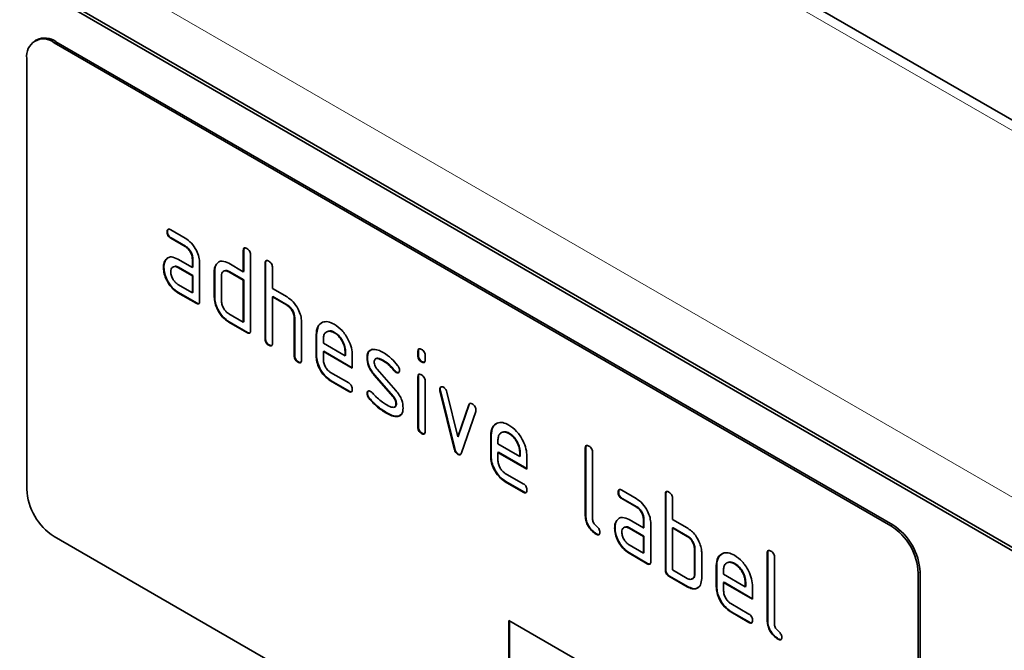
# Model space of a CAD drawing. Units: millimetres. Extents: x 30 to 832, y 10 to 584.
# Drawn here: x 70 to 101, y 147 to 167 of the extents above; entities that cross this region are included whole.
import ezdxf

# ---------------------------------------------------------------- set-up
doc = ezdxf.new("R2010")
doc.units = ezdxf.units.MM
doc.header["$LTSCALE"] = 2

msp = doc.modelspace()

# ---------------------------------------------------------------- linework, layer by layer
at = {"color": 8, "linetype": 'Continuous', "lineweight": 18}
for p, q in [((130.473, 146.145), (59.338, 187.211)), ((120.602, 140.447), (49.467, 181.512)), ((71.26, 165.926), (71.204, 165.894)), ((97.225, 150.872), (97.282, 150.905)), ((98.13, 149.435), (98.074, 149.402))]:
    msp.add_line(p, q, dxfattribs=at)
at = {"color": 7, "linetype": 'Continuous', "lineweight": 35}
for p, q in [((130.953, 146.193), (59.818, 187.258)), ((48.491, 180.41), (120.051, 139.099)), ((48.788, 180.336), (119.923, 139.271)), ((70.66, 165.986), (70.604, 165.953)), ((97.225, 150.872), (71.204, 165.894)), ((97.282, 150.905), (71.26, 165.926)), ((70.355, 165.404), (70.355, 152.012)), ((74.729, 160.021), (74.715, 160.013)), ((74.828, 160.078), (75.278, 159.818)), ((74.842, 159.825), (74.828, 159.817)), ((75.278, 159.557), (74.828, 159.817)), ((75.292, 159.565), (74.842, 159.825)), ((75.292, 159.565), (75.278, 159.557)), ((77.101, 159.435), (77.087, 159.427)), ((77.087, 158.774), (77.087, 159.427)), ((77.101, 158.782), (77.101, 159.435)), ((77.313, 159.297), (77.313, 156.945)), ((74.677, 159.138), (74.662, 159.13)), ((74.677, 159.138), (74.725, 159.185)), ((75.053, 159.164), (75.503, 158.905)), ((75.067, 158.911), (75.053, 158.903)), ((75.517, 158.651), (75.067, 158.911)), ((75.517, 159.174), (75.503, 159.166)), ((75.503, 158.905), (75.503, 159.166)), ((75.517, 158.913), (75.503, 158.905)), ((75.517, 158.913), (75.517, 159.174)), ((75.729, 159.035), (75.729, 157.859)), ((76.256, 159.01), (76.242, 159.002)), ((76.256, 159.01), (76.305, 159.057)), ((76.634, 159.035), (77.087, 158.774)), ((77.78, 159.044), (77.766, 159.035)), ((77.766, 156.684), (77.766, 159.035)), ((77.78, 156.692), (77.78, 159.044)), ((74.617, 158.91), (74.603, 158.902)), ((75.503, 158.643), (75.053, 158.903)), ((75.517, 158.651), (75.503, 158.643)), ((75.503, 158.121), (75.503, 158.643)), ((75.517, 158.129), (75.517, 158.651)), ((76.196, 158.782), (76.182, 158.774)), ((76.182, 157.99), (76.182, 158.774)), ((76.196, 157.998), (76.196, 158.782)), ((76.408, 158.643), (76.408, 157.859)), ((76.648, 158.782), (76.634, 158.774)), ((77.087, 158.513), (76.634, 158.774)), ((77.101, 158.521), (76.648, 158.782)), ((77.101, 158.782), (77.087, 158.774)), ((77.992, 158.905), (77.992, 158.252)), ((75.053, 158.38), (75.503, 158.121)), ((77.101, 158.521), (77.087, 158.513)), ((77.087, 157.206), (77.087, 158.513)), ((77.101, 157.214), (77.101, 158.521)), ((75.067, 158.127), (75.053, 158.119)), ((75.616, 157.794), (75.053, 158.119)), ((75.63, 157.802), (75.067, 158.127)), ((75.517, 158.129), (75.503, 158.121)), ((76.196, 157.998), (76.182, 157.99)), ((77.992, 158.252), (78.445, 157.99)), ((78.006, 157.998), (77.992, 157.99)), ((78.459, 157.737), (78.006, 157.998)), ((75.63, 157.802), (75.616, 157.794)), ((77.992, 157.99), (77.992, 156.553)), ((78.445, 157.729), (77.992, 157.99)), ((78.459, 157.737), (78.445, 157.729)), ((76.634, 157.468), (77.087, 157.206)), ((76.648, 157.214), (76.634, 157.206)), ((77.2, 156.88), (76.634, 157.206)), ((77.214, 156.888), (76.648, 157.214)), ((77.101, 157.214), (77.087, 157.206)), ((78.685, 157.345), (78.671, 157.337)), ((78.671, 156.161), (78.671, 157.337)), ((78.685, 156.169), (78.685, 157.345)), ((78.897, 157.216), (78.897, 156.031)), ((77.214, 156.888), (77.2, 156.88)), ((79.364, 156.823), (79.35, 156.815)), ((79.35, 156.161), (79.35, 156.815)), ((79.364, 156.823), (79.416, 157.071)), ((79.364, 156.17), (79.364, 156.823)), ((79.927, 156.886), (79.913, 156.878)), ((77.78, 156.692), (77.766, 156.684)), ((77.893, 156.496), (77.879, 156.488)), ((79.576, 156.683), (79.576, 156.553)), ((79.576, 156.553), (80.251, 156.163)), ((78.685, 156.169), (78.671, 156.161)), ((79.364, 156.17), (79.35, 156.161)), ((79.59, 156.3), (79.576, 156.292)), ((79.576, 156.292), (79.576, 156.031)), ((80.476, 155.772), (79.576, 156.292)), ((80.476, 155.789), (79.59, 156.3)), ((80.265, 156.302), (80.251, 156.294)), ((80.251, 156.163), (80.251, 156.294)), ((80.265, 156.172), (80.251, 156.163)), ((80.265, 156.172), (80.265, 156.302)), ((80.476, 156.164), (80.476, 155.772)), ((82.532, 156.301), (82.517, 156.293)), ((82.517, 156.163), (82.517, 156.293)), ((82.532, 156.172), (82.517, 156.163)), ((82.532, 156.172), (82.532, 156.301)), ((82.744, 156.162), (82.744, 156.033)), ((78.798, 155.973), (78.784, 155.965)), ((80.947, 156.106), (80.933, 156.098)), ((81.451, 156.01), (81.437, 156.001)), ((82.645, 155.976), (82.631, 155.968)), ((79.801, 155.639), (80.363, 155.315)), ((81.173, 155.561), (81.159, 155.553)), ((81.737, 154.896), (81.159, 155.553)), ((81.751, 154.904), (81.173, 155.561)), ((81.249, 155.741), (81.833, 155.077)), ((81.794, 155.699), (81.78, 155.691)), ((81.847, 155.653), (81.833, 155.645)), ((79.815, 155.386), (79.801, 155.378)), ((80.363, 155.054), (79.801, 155.378)), ((80.377, 155.062), (79.815, 155.386)), ((82.532, 155.507), (82.517, 155.499)), ((82.517, 153.94), (82.517, 155.499)), ((82.532, 153.948), (82.532, 155.507)), ((82.744, 155.368), (82.744, 153.809)), ((80.377, 155.062), (80.363, 155.054)), ((80.947, 154.994), (80.933, 154.986)), ((83.209, 155.127), (83.195, 155.119)), ((83.216, 155.08), (83.202, 155.072)), ((83.645, 153.266), (83.202, 155.072)), ((83.659, 153.274), (83.216, 155.08)), ((83.415, 155.032), (83.757, 153.641)), ((81.009, 154.842), (80.995, 154.833)), ((81.751, 154.904), (81.737, 154.896)), ((81.847, 154.671), (81.833, 154.663)), ((83.757, 153.641), (84.098, 154.637)), ((83.772, 153.649), (84.112, 154.645)), ((84.112, 154.645), (84.098, 154.637)), ((81.553, 154.383), (81.539, 154.375)), ((82, 154.331), (81.909, 154.278)), ((84.313, 154.43), (83.87, 153.138)), ((81.909, 154.278), (81.895, 154.27)), ((82.532, 153.948), (82.517, 153.94)), ((82.645, 153.753), (82.631, 153.745)), ((85.358, 153.751), (85.344, 153.743)), ((83.772, 153.649), (83.757, 153.641)), ((84.794, 153.688), (84.78, 153.68)), ((84.78, 153.026), (84.78, 153.68)), ((84.794, 153.035), (84.794, 153.688)), ((85.006, 153.548), (85.006, 153.418)), ((85.006, 153.418), (85.682, 153.028)), ((83.659, 153.274), (83.645, 153.266)), ((83.772, 153.102), (83.757, 153.094)), ((85.021, 153.165), (85.006, 153.157)), ((85.006, 153.157), (85.006, 152.896)), ((85.907, 152.637), (85.006, 153.157)), ((85.907, 152.654), (85.021, 153.165)), ((85.696, 153.167), (85.682, 153.159)), ((85.682, 153.028), (85.682, 153.159)), ((85.696, 153.037), (85.696, 153.167)), ((87.736, 153.296), (87.722, 153.288)), ((87.722, 151.198), (87.722, 153.288)), ((87.736, 151.206), (87.736, 153.296)), ((87.948, 153.157), (87.948, 151.067)), ((84.794, 153.035), (84.78, 153.026)), ((85.696, 153.037), (85.682, 153.028)), ((85.907, 153.029), (85.907, 152.637)), ((85.232, 152.504), (85.794, 152.18)), ((85.246, 152.251), (85.232, 152.243)), ((85.794, 151.919), (85.232, 152.243)), ((85.808, 151.927), (85.246, 152.251)), ((85.808, 151.927), (85.794, 151.919)), ((88.758, 151.922), (88.744, 151.914)), ((88.857, 151.98), (89.307, 151.72)), ((88.871, 151.726), (88.857, 151.718)), ((89.307, 151.458), (88.857, 151.718)), ((89.321, 151.467), (88.871, 151.726)), ((90.225, 151.859), (90.211, 151.851)), ((90.211, 149.499), (90.211, 151.851)), ((90.225, 149.508), (90.225, 151.859)), ((90.437, 151.72), (90.437, 151.067)), ((89.321, 151.467), (89.307, 151.458)), ((87.736, 151.206), (87.722, 151.198)), ((88.706, 151.04), (88.691, 151.031)), ((88.706, 151.04), (88.754, 151.086)), ((89.082, 151.066), (89.532, 150.806)), ((89.546, 151.075), (89.532, 151.067)), ((89.532, 150.806), (89.532, 151.067)), ((89.546, 150.814), (89.546, 151.075)), ((90.437, 151.067), (90.89, 150.806)), ((88.646, 150.811), (88.632, 150.803)), ((89.096, 150.812), (89.082, 150.804)), ((89.532, 150.545), (89.082, 150.804)), ((89.546, 150.553), (89.096, 150.812)), ((89.546, 150.814), (89.532, 150.806)), ((89.758, 150.936), (89.758, 149.761)), ((90.451, 150.814), (90.437, 150.806)), ((90.437, 150.806), (90.437, 149.499)), ((90.89, 150.545), (90.437, 150.806)), ((90.904, 150.553), (90.451, 150.814)), ((97.225, 135.521), (71.204, 150.543)), ((88.075, 150.618), (88.061, 150.61)), ((89.546, 150.553), (89.532, 150.545)), ((89.532, 150.022), (89.532, 150.545)), ((89.546, 150.03), (89.546, 150.553)), ((90.904, 150.553), (90.89, 150.545)), ((89.082, 150.282), (89.532, 150.022)), ((91.13, 150.161), (91.116, 150.153)), ((91.116, 149.369), (91.116, 150.153)), ((91.13, 149.377), (91.13, 150.161)), ((89.096, 150.029), (89.082, 150.02)), ((89.645, 149.695), (89.082, 150.02)), ((89.659, 149.703), (89.096, 150.029)), ((89.546, 150.03), (89.532, 150.022)), ((91.342, 150.022), (91.342, 149.238)), ((93.393, 150.03), (93.379, 150.022)), ((93.379, 147.932), (93.379, 150.022)), ((93.393, 147.94), (93.393, 150.03)), ((93.605, 149.892), (93.605, 147.801)), ((89.659, 149.703), (89.645, 149.695)), ((90.225, 149.508), (90.211, 149.499)), ((90.437, 149.499), (90.89, 149.238)), ((91.809, 149.638), (91.795, 149.63)), ((91.795, 148.977), (91.795, 149.63)), ((91.809, 148.985), (91.809, 149.638)), ((92.021, 149.499), (92.021, 149.369)), ((92.372, 149.702), (92.358, 149.694)), ((98.13, 149.435), (98.13, 136.044)), ((90.338, 149.312), (90.324, 149.303)), ((90.89, 148.977), (90.324, 149.303)), ((90.904, 148.985), (90.338, 149.312)), ((91.13, 149.377), (91.116, 149.369)), ((92.021, 149.369), (92.696, 148.979)), ((92.035, 149.116), (92.021, 149.108)), ((92.921, 148.604), (92.035, 149.116)), ((92.71, 149.117), (92.696, 149.109)), ((92.71, 148.987), (92.71, 149.117)), ((98.074, 149.402), (98.074, 136.011)), ((90.904, 148.985), (90.89, 148.977)), ((91.809, 148.985), (91.795, 148.977)), ((92.021, 149.108), (92.021, 148.846)), ((92.921, 148.588), (92.021, 149.108)), ((92.696, 148.979), (92.696, 149.109)), ((92.71, 148.987), (92.696, 148.979)), ((92.921, 148.98), (92.921, 148.588)), ((92.246, 148.455), (92.808, 148.13)), ((92.26, 148.202), (92.246, 148.194)), ((92.823, 147.877), (92.26, 148.202)), ((85.346, 147.931), (97.225, 141.073)), ((85.346, 147.931), (85.346, 144.012)), ((85.36, 147.923), (85.36, 144.02)), ((92.808, 147.869), (92.246, 148.194)), ((93.393, 147.94), (93.379, 147.932)), ((92.823, 147.877), (92.808, 147.869)), ((93.732, 147.353), (93.718, 147.344))]:
    msp.add_line(p, q, dxfattribs=at)
for centre, radius, start, end in [((70.873, 165.488), 0.524, 50.7975, 189.2139), ((70.909, 165.436), 0.604, 54.3843, 114.3057), ((72.197, 152.096), 1.844, 182.6054, 237.3943), ((96.232, 149.318), 1.844, 2.6056, 57.3942), ((96.288, 149.351), 1.844, 2.6056, 57.3942)]:
    msp.add_arc(centre, radius, start, end, dxfattribs=at)
for points, knots in [([(74.715, 160.013), (74.716, 160.032), (74.718, 160.07), (74.746, 160.103), (74.787, 160.099), (74.814, 160.085), (74.828, 160.078)], [0, 0, 0, 0, 0.280689, 0.558901, 0.779076, 1, 1, 1, 1]), ([(74.828, 159.817), (74.81, 159.828), (74.776, 159.85), (74.734, 159.907), (74.717, 159.965), (74.716, 159.997), (74.715, 160.013)], [0, 0, 0, 0, 0.280756, 0.559084, 0.779324, 1, 1, 1, 1]), ([(74.729, 160.021), (74.73, 160.041), (74.73, 160.077), (74.751, 160.093), (74.759, 160.1)], [0, 0, 0, 0, 0.561018, 1, 1, 1, 1]), ([(74.842, 159.825), (74.825, 159.836), (74.79, 159.858), (74.749, 159.915), (74.731, 159.973), (74.73, 160.005), (74.729, 160.021)], [0, 0, 0, 0, 0.280756, 0.559084, 0.779324, 1, 1, 1, 1]), ([(75.278, 159.818), (75.344, 159.771), (75.478, 159.676), (75.626, 159.449), (75.716, 159.225), (75.725, 159.098), (75.729, 159.035)], [0, 0, 0, 0, 0.279577, 0.559296, 0.779521, 1, 1, 1, 1]), ([(75.503, 159.166), (75.499, 159.207), (75.492, 159.288), (75.431, 159.409), (75.357, 159.505), (75.304, 159.54), (75.278, 159.557)], [0, 0, 0, 0, 0.279636, 0.559223, 0.779546, 1, 1, 1, 1]), ([(75.517, 159.174), (75.514, 159.215), (75.506, 159.296), (75.445, 159.417), (75.371, 159.513), (75.318, 159.548), (75.292, 159.565)], [0, 0, 0, 0, 0.279636, 0.559223, 0.779546, 1, 1, 1, 1]), ([(74.662, 159.13), (74.687, 159.159), (74.736, 159.216), (74.868, 159.249), (74.983, 159.196), (75.053, 159.164)], [0, 0, 0, 0, 0.28075, 0.56107, 1, 1, 1, 1]), ([(77.087, 159.427), (77.088, 159.447), (77.09, 159.485), (77.118, 159.517), (77.16, 159.514), (77.187, 159.5), (77.2, 159.493)], [0, 0, 0, 0, 0.280748, 0.559018, 0.779249, 1, 1, 1, 1]), ([(77.101, 159.435), (77.101, 159.456), (77.102, 159.492), (77.123, 159.508), (77.132, 159.515)], [0, 0, 0, 0, 0.5581334, 1, 1, 1, 1]), ([(77.2, 159.493), (77.217, 159.482), (77.251, 159.46), (77.294, 159.403), (77.311, 159.344), (77.313, 159.313), (77.313, 159.297)], [0, 0, 0, 0, 0.280675, 0.558915, 0.779153, 1, 1, 1, 1]), ([(74.603, 158.902), (74.606, 158.951), (74.612, 159.04), (74.647, 159.103), (74.662, 159.13)], [0, 0, 0, 0, 0.559808, 1, 1, 1, 1]), ([(74.617, 158.91), (74.62, 158.96), (74.626, 159.049), (74.661, 159.111), (74.677, 159.138)], [0, 0, 0, 0, 0.559808, 1, 1, 1, 1]), ([(75.053, 158.903), (75.02, 158.918), (74.953, 158.947), (74.879, 158.918), (74.834, 158.859), (74.83, 158.801), (74.828, 158.772)], [0, 0, 0, 0, 0.279478, 0.559297, 0.779664, 1, 1, 1, 1]), ([(75.067, 158.911), (75.033, 158.929), (74.988, 158.952), (74.956, 158.938), (74.948, 158.935)], [0, 0, 0, 0, 0.775785, 1, 1, 1, 1]), ([(76.182, 158.774), (76.185, 158.824), (76.19, 158.913), (76.226, 158.975), (76.242, 159.002)], [0, 0, 0, 0, 0.559693, 1, 1, 1, 1]), ([(76.196, 158.782), (76.199, 158.832), (76.205, 158.921), (76.24, 158.983), (76.256, 159.01)], [0, 0, 0, 0, 0.559693, 1, 1, 1, 1]), ([(76.242, 159.002), (76.266, 159.031), (76.316, 159.088), (76.449, 159.121), (76.564, 159.068), (76.634, 159.035)], [0, 0, 0, 0, 0.28079, 0.561045, 1, 1, 1, 1]), ([(77.766, 159.035), (77.767, 159.055), (77.768, 159.093), (77.797, 159.126), (77.838, 159.122), (77.865, 159.108), (77.879, 159.101)], [0, 0, 0, 0, 0.280747, 0.559018, 0.779247, 1, 1, 1, 1]), ([(77.78, 159.044), (77.78, 159.064), (77.781, 159.1), (77.802, 159.116), (77.811, 159.123)], [0, 0, 0, 0, 0.5581334, 1, 1, 1, 1]), ([(77.879, 159.101), (77.896, 159.09), (77.93, 159.068), (77.973, 159.011), (77.99, 158.952), (77.991, 158.921), (77.992, 158.905)], [0, 0, 0, 0, 0.280676, 0.558914, 0.779152, 1, 1, 1, 1]), ([(75.053, 158.119), (74.986, 158.166), (74.853, 158.261), (74.705, 158.489), (74.616, 158.712), (74.607, 158.838), (74.603, 158.902)], [0, 0, 0, 0, 0.279645, 0.559234, 0.779508, 1, 1, 1, 1]), ([(75.067, 158.127), (75, 158.175), (74.867, 158.269), (74.719, 158.497), (74.63, 158.721), (74.621, 158.847), (74.617, 158.91)], [0, 0, 0, 0, 0.279645, 0.559234, 0.779508, 1, 1, 1, 1]), ([(74.828, 158.772), (74.832, 158.731), (74.84, 158.65), (74.901, 158.529), (74.975, 158.434), (75.027, 158.398), (75.053, 158.38)], [0, 0, 0, 0, 0.279456, 0.559352, 0.779725, 1, 1, 1, 1]), ([(76.634, 158.774), (76.601, 158.789), (76.534, 158.818), (76.46, 158.79), (76.415, 158.73), (76.41, 158.672), (76.408, 158.643)], [0, 0, 0, 0, 0.279533, 0.559292, 0.779661, 1, 1, 1, 1]), ([(76.648, 158.782), (76.614, 158.8), (76.569, 158.823), (76.536, 158.81), (76.529, 158.807)], [0, 0, 0, 0, 0.77346, 1, 1, 1, 1]), ([(76.648, 157.214), (76.581, 157.262), (76.448, 157.356), (76.299, 157.584), (76.209, 157.809), (76.2, 157.935), (76.196, 157.998)], [0, 0, 0, 0, 0.279658, 0.559295, 0.779569, 1, 1, 1, 1]), ([(75.729, 157.859), (75.728, 157.84), (75.726, 157.802), (75.698, 157.77), (75.656, 157.773), (75.63, 157.787), (75.616, 157.794)], [0, 0, 0, 0, 0.280601, 0.558578, 0.77879, 1, 1, 1, 1]), ([(75.713, 157.789), (75.711, 157.787), (75.702, 157.775), (75.67, 157.783), (75.643, 157.796), (75.63, 157.802)], [0, 0, 0, 0, 0.122064, 0.560039, 1, 1, 1, 1]), ([(76.634, 157.206), (76.567, 157.254), (76.433, 157.348), (76.285, 157.576), (76.195, 157.8), (76.186, 157.927), (76.182, 157.99)], [0, 0, 0, 0, 0.279658, 0.559295, 0.779569, 1, 1, 1, 1]), ([(76.408, 157.859), (76.412, 157.819), (76.42, 157.737), (76.482, 157.617), (76.556, 157.521), (76.608, 157.485), (76.634, 157.468)], [0, 0, 0, 0, 0.2794724, 0.5592839, 0.7797102, 1, 1, 1, 1]), ([(78.445, 157.99), (78.511, 157.943), (78.643, 157.85), (78.79, 157.626), (78.883, 157.405), (78.892, 157.279), (78.897, 157.216)], [0, 0, 0, 0, 0.279599, 0.55947, 0.779748, 1, 1, 1, 1]), ([(78.671, 157.337), (78.667, 157.378), (78.66, 157.46), (78.598, 157.581), (78.524, 157.676), (78.471, 157.711), (78.445, 157.729)], [0, 0, 0, 0, 0.279623, 0.559231, 0.779531, 1, 1, 1, 1]), ([(78.685, 157.345), (78.681, 157.386), (78.674, 157.468), (78.612, 157.589), (78.538, 157.685), (78.485, 157.72), (78.459, 157.737)], [0, 0, 0, 0, 0.279623, 0.559231, 0.779531, 1, 1, 1, 1]), ([(79.35, 156.815), (79.359, 156.905), (79.379, 157.086), (79.533, 157.21), (79.717, 157.236), (79.848, 157.174), (79.913, 157.142)], [0, 0, 0, 0, 0.279558, 0.559354, 0.779634, 1, 1, 1, 1]), ([(79.913, 157.142), (79.997, 157.083), (80.164, 156.965), (80.349, 156.681), (80.46, 156.401), (80.471, 156.243), (80.476, 156.164)], [0, 0, 0, 0, 0.279581, 0.55926, 0.779566, 1, 1, 1, 1]), ([(77.313, 156.945), (77.312, 156.926), (77.31, 156.887), (77.282, 156.855), (77.24, 156.859), (77.213, 156.873), (77.2, 156.88)], [0, 0, 0, 0, 0.280601, 0.558578, 0.77879, 1, 1, 1, 1]), ([(77.297, 156.875), (77.295, 156.872), (77.286, 156.861), (77.254, 156.868), (77.227, 156.881), (77.214, 156.888)], [0, 0, 0, 0, 0.122064, 0.560039, 1, 1, 1, 1]), ([(79.913, 156.878), (79.864, 156.9), (79.764, 156.944), (79.655, 156.9), (79.586, 156.813), (79.579, 156.727), (79.576, 156.683)], [0, 0, 0, 0, 0.279533, 0.559294, 0.779611, 1, 1, 1, 1]), ([(79.927, 156.886), (79.876, 156.912), (79.802, 156.949), (79.748, 156.924), (79.731, 156.916)], [0, 0, 0, 0, 0.689916, 1, 1, 1, 1]), ([(80.251, 156.294), (80.245, 156.354), (80.234, 156.476), (80.141, 156.656), (80.031, 156.799), (79.952, 156.852), (79.913, 156.878)], [0, 0, 0, 0, 0.279531, 0.55935, 0.779656, 1, 1, 1, 1]), ([(80.265, 156.302), (80.259, 156.363), (80.248, 156.484), (80.155, 156.664), (80.045, 156.807), (79.967, 156.86), (79.927, 156.886)], [0, 0, 0, 0, 0.279531, 0.55935, 0.779656, 1, 1, 1, 1]), ([(77.879, 156.488), (77.862, 156.499), (77.827, 156.521), (77.786, 156.578), (77.768, 156.636), (77.766, 156.668), (77.766, 156.684)], [0, 0, 0, 0, 0.28071, 0.558643, 0.778866, 1, 1, 1, 1]), ([(77.893, 156.496), (77.876, 156.507), (77.841, 156.529), (77.8, 156.586), (77.782, 156.644), (77.78, 156.676), (77.78, 156.692)], [0, 0, 0, 0, 0.28071, 0.558643, 0.778866, 1, 1, 1, 1]), ([(77.992, 156.553), (77.991, 156.534), (77.989, 156.495), (77.961, 156.463), (77.919, 156.467), (77.892, 156.481), (77.879, 156.488)], [0, 0, 0, 0, 0.280602, 0.558578, 0.778792, 1, 1, 1, 1]), ([(77.976, 156.483), (77.974, 156.481), (77.965, 156.469), (77.932, 156.476), (77.906, 156.489), (77.893, 156.496)], [0, 0, 0, 0, 0.122064, 0.560044, 1, 1, 1, 1]), ([(78.784, 155.965), (78.767, 155.976), (78.732, 155.998), (78.691, 156.055), (78.673, 156.114), (78.671, 156.145), (78.671, 156.161)], [0, 0, 0, 0, 0.280707, 0.558641, 0.778865, 1, 1, 1, 1]), ([(78.798, 155.973), (78.781, 155.984), (78.747, 156.006), (78.705, 156.064), (78.687, 156.122), (78.686, 156.154), (78.685, 156.169)], [0, 0, 0, 0, 0.280707, 0.558641, 0.778865, 1, 1, 1, 1]), ([(79.801, 155.378), (79.734, 155.425), (79.601, 155.52), (79.452, 155.748), (79.363, 155.972), (79.354, 156.098), (79.35, 156.161)], [0, 0, 0, 0, 0.27962, 0.55927, 0.779557, 1, 1, 1, 1]), ([(79.815, 155.386), (79.748, 155.434), (79.615, 155.528), (79.466, 155.756), (79.377, 155.98), (79.368, 156.106), (79.364, 156.17)], [0, 0, 0, 0, 0.27962, 0.55927, 0.779557, 1, 1, 1, 1]), ([(80.933, 156.098), (80.935, 156.135), (80.939, 156.21), (80.985, 156.314), (81.052, 156.339), (81.093, 156.354)], [0, 0, 0, 0, 0.280732, 0.561093, 1, 1, 1, 1]), ([(80.947, 156.106), (80.949, 156.143), (80.953, 156.218), (80.999, 156.322), (81.066, 156.347), (81.107, 156.362)], [0, 0, 0, 0, 0.280732, 0.561093, 1, 1, 1, 1]), ([(81.093, 156.354), (81.153, 156.355), (81.262, 156.357), (81.384, 156.292), (81.437, 156.263)], [0, 0, 0, 0, 0.5591806, 1, 1, 1, 1]), ([(81.437, 156.263), (81.526, 156.205), (81.685, 156.101), (81.824, 155.933), (81.885, 155.859)], [0, 0, 0, 0, 0.5597599, 1, 1, 1, 1]), ([(82.517, 156.293), (82.518, 156.312), (82.52, 156.351), (82.549, 156.382), (82.59, 156.379), (82.617, 156.365), (82.631, 156.358)], [0, 0, 0, 0, 0.280727, 0.5590779, 0.7793013, 1, 1, 1, 1]), ([(82.631, 155.968), (82.613, 155.979), (82.579, 156.001), (82.537, 156.058), (82.519, 156.116), (82.518, 156.147), (82.517, 156.163)], [0, 0, 0, 0, 0.2806, 0.558537, 0.778697, 1, 1, 1, 1]), ([(82.532, 156.301), (82.532, 156.321), (82.533, 156.357), (82.553, 156.373), (82.562, 156.38)], [0, 0, 0, 0, 0.558831, 1, 1, 1, 1]), ([(82.645, 155.976), (82.628, 155.987), (82.593, 156.009), (82.552, 156.066), (82.534, 156.124), (82.532, 156.156), (82.532, 156.172)], [0, 0, 0, 0, 0.2806, 0.558537, 0.778697, 1, 1, 1, 1]), ([(82.631, 156.358), (82.648, 156.347), (82.682, 156.325), (82.724, 156.268), (82.742, 156.21), (82.743, 156.178), (82.744, 156.162)], [0, 0, 0, 0, 0.280677, 0.558884, 0.779097, 1, 1, 1, 1]), ([(78.897, 156.031), (78.896, 156.011), (78.894, 155.973), (78.866, 155.941), (78.824, 155.944), (78.797, 155.958), (78.784, 155.965)], [0, 0, 0, 0, 0.280601, 0.558576, 0.77879, 1, 1, 1, 1]), ([(78.881, 155.961), (78.879, 155.958), (78.87, 155.946), (78.838, 155.954), (78.811, 155.967), (78.798, 155.973)], [0, 0, 0, 0, 0.1220633, 0.5600409, 1, 1, 1, 1]), ([(79.576, 156.031), (79.58, 155.99), (79.588, 155.909), (79.649, 155.788), (79.723, 155.693), (79.775, 155.657), (79.801, 155.639)], [0, 0, 0, 0, 0.2794561, 0.5593516, 0.7797255, 1, 1, 1, 1]), ([(81.159, 155.553), (81.122, 155.598), (81.049, 155.688), (80.952, 155.884), (80.94, 156.017), (80.933, 156.098)], [0, 0, 0, 0, 0.281037, 0.561465, 1, 1, 1, 1]), ([(81.173, 155.561), (81.136, 155.606), (81.063, 155.697), (80.966, 155.892), (80.954, 156.025), (80.947, 156.106)], [0, 0, 0, 0, 0.281037, 0.561465, 1, 1, 1, 1]), ([(81.437, 156.001), (81.375, 156.035), (81.297, 156.076), (81.215, 156.075), (81.181, 156.057), (81.16, 156.02), (81.158, 155.986), (81.157, 155.969)], [0, 0, 0, 0, 0.4989558, 0.6243594, 0.7494935, 0.8747189, 1, 1, 1, 1]), ([(81.157, 155.969), (81.158, 155.948), (81.16, 155.906), (81.187, 155.823), (81.226, 155.772), (81.249, 155.741)], [0, 0, 0, 0, 0.280914, 0.562084, 1, 1, 1, 1]), ([(81.451, 156.01), (81.39, 156.041), (81.314, 156.079), (81.241, 156.086), (81.23, 156.08), (81.23, 156.08)], [0, 0, 0, 0, 0.795914, 0.995953, 1, 1, 1, 1]), ([(81.78, 155.691), (81.719, 155.762), (81.611, 155.889), (81.49, 155.967), (81.437, 156.001)], [0, 0, 0, 0, 0.559811, 1, 1, 1, 1]), ([(81.794, 155.699), (81.733, 155.77), (81.625, 155.897), (81.504, 155.975), (81.451, 156.01)], [0, 0, 0, 0, 0.559811, 1, 1, 1, 1]), ([(81.885, 155.859), (81.904, 155.832), (81.938, 155.783), (81.942, 155.732), (81.945, 155.71)], [0, 0, 0, 0, 0.559598, 1, 1, 1, 1]), ([(82.744, 156.033), (82.743, 156.013), (82.741, 155.975), (82.712, 155.943), (82.671, 155.947), (82.644, 155.961), (82.631, 155.968)], [0, 0, 0, 0, 0.280668, 0.559005, 0.779226, 1, 1, 1, 1]), ([(82.727, 155.963), (82.725, 155.96), (82.716, 155.949), (82.684, 155.956), (82.658, 155.97), (82.645, 155.976)], [0, 0, 0, 0, 0.11892, 0.558907, 1, 1, 1, 1]), ([(81.833, 155.645), (81.822, 155.652), (81.804, 155.664), (81.787, 155.683), (81.78, 155.691)], [0, 0, 0, 0, 0.559377, 1, 1, 1, 1]), ([(81.847, 155.653), (81.836, 155.66), (81.818, 155.672), (81.801, 155.691), (81.794, 155.699)], [0, 0, 0, 0, 0.559377, 1, 1, 1, 1]), ([(81.945, 155.71), (81.943, 155.692), (81.939, 155.656), (81.908, 155.632), (81.872, 155.627), (81.846, 155.639), (81.833, 155.645)], [0, 0, 0, 0, 0.279357, 0.559643, 0.779904, 1, 1, 1, 1]), ([(81.923, 155.647), (81.922, 155.645), (81.912, 155.636), (81.885, 155.636), (81.859, 155.647), (81.847, 155.653)], [0, 0, 0, 0, 0.098032, 0.549185, 1, 1, 1, 1]), ([(82.517, 155.499), (82.518, 155.518), (82.52, 155.557), (82.549, 155.589), (82.59, 155.585), (82.617, 155.571), (82.631, 155.564)], [0, 0, 0, 0, 0.280738, 0.559061, 0.779293, 1, 1, 1, 1]), ([(82.532, 155.507), (82.532, 155.527), (82.533, 155.564), (82.553, 155.579), (82.562, 155.586)], [0, 0, 0, 0, 0.558873, 1, 1, 1, 1]), ([(82.631, 155.564), (82.648, 155.553), (82.682, 155.531), (82.724, 155.474), (82.742, 155.416), (82.743, 155.384), (82.744, 155.368)], [0, 0, 0, 0, 0.280677, 0.558916, 0.779092, 1, 1, 1, 1]), ([(80.363, 155.315), (80.38, 155.304), (80.415, 155.282), (80.457, 155.225), (80.474, 155.167), (80.475, 155.135), (80.476, 155.119)], [0, 0, 0, 0, 0.280658, 0.559001, 0.779212, 1, 1, 1, 1]), ([(80.476, 155.119), (80.475, 155.1), (80.473, 155.061), (80.445, 155.03), (80.404, 155.033), (80.377, 155.047), (80.363, 155.054)], [0, 0, 0, 0, 0.2806, 0.558559, 0.778687, 1, 1, 1, 1]), ([(80.46, 155.049), (80.458, 155.047), (80.449, 155.035), (80.417, 155.042), (80.391, 155.055), (80.377, 155.062)], [0, 0, 0, 0, 0.120707, 0.559173, 1, 1, 1, 1]), ([(80.933, 154.986), (80.934, 155.004), (80.938, 155.04), (80.969, 155.064), (81.006, 155.07), (81.032, 155.057), (81.045, 155.051)], [0, 0, 0, 0, 0.279303, 0.559169, 0.779563, 1, 1, 1, 1]), ([(80.995, 154.833), (80.975, 154.861), (80.94, 154.911), (80.935, 154.963), (80.933, 154.986)], [0, 0, 0, 0, 0.559429, 1, 1, 1, 1]), ([(80.947, 154.994), (80.948, 155.013), (80.951, 155.046), (80.972, 155.059), (80.981, 155.065)], [0, 0, 0, 0, 0.559113, 1, 1, 1, 1]), ([(81.009, 154.842), (80.99, 154.869), (80.954, 154.919), (80.949, 154.971), (80.947, 154.994)], [0, 0, 0, 0, 0.559429, 1, 1, 1, 1]), ([(81.045, 155.051), (81.053, 155.046), (81.068, 155.036), (81.081, 155.022), (81.088, 155.016)], [0, 0, 0, 0, 0.559313, 1, 1, 1, 1]), ([(81.088, 155.016), (81.117, 154.985), (81.17, 154.93), (81.224, 154.875), (81.248, 154.852)], [0, 0, 0, 0, 0.559979, 1, 1, 1, 1]), ([(81.833, 155.077), (81.869, 155.032), (81.942, 154.942), (82.038, 154.747), (82.05, 154.614), (82.057, 154.533)], [0, 0, 0, 0, 0.280965, 0.561322, 1, 1, 1, 1]), ([(83.195, 155.119), (83.197, 155.137), (83.201, 155.173), (83.232, 155.196), (83.268, 155.202), (83.294, 155.189), (83.307, 155.183)], [0, 0, 0, 0, 0.279303, 0.55897, 0.779528, 1, 1, 1, 1]), ([(83.202, 155.072), (83.2, 155.081), (83.196, 155.097), (83.196, 155.112), (83.195, 155.119)], [0, 0, 0, 0, 0.559768, 1, 1, 1, 1]), ([(83.209, 155.127), (83.211, 155.146), (83.214, 155.178), (83.234, 155.191), (83.243, 155.197)], [0, 0, 0, 0, 0.565042, 1, 1, 1, 1]), ([(83.216, 155.08), (83.214, 155.089), (83.21, 155.105), (83.21, 155.12), (83.209, 155.127)], [0, 0, 0, 0, 0.559768, 1, 1, 1, 1]), ([(83.307, 155.183), (83.321, 155.174), (83.347, 155.157), (83.392, 155.105), (83.406, 155.059), (83.415, 155.032)], [0, 0, 0, 0, 0.281083, 0.561993, 1, 1, 1, 1]), ([(81.539, 154.375), (81.433, 154.441), (81.243, 154.559), (81.071, 154.75), (80.995, 154.833)], [0, 0, 0, 0, 0.560159, 1, 1, 1, 1]), ([(81.553, 154.383), (81.447, 154.449), (81.257, 154.567), (81.085, 154.758), (81.009, 154.842)], [0, 0, 0, 0, 0.560159, 1, 1, 1, 1]), ([(81.248, 154.852), (81.303, 154.805), (81.401, 154.721), (81.502, 154.659), (81.546, 154.632)], [0, 0, 0, 0, 0.559988, 1, 1, 1, 1]), ([(81.546, 154.632), (81.61, 154.598), (81.689, 154.555), (81.773, 154.556), (81.808, 154.573), (81.829, 154.61), (81.832, 154.645), (81.833, 154.663)], [0, 0, 0, 0, 0.499011, 0.624405, 0.749586, 0.874724, 1, 1, 1, 1]), ([(81.833, 154.663), (81.831, 154.684), (81.829, 154.727), (81.801, 154.813), (81.761, 154.865), (81.737, 154.896)], [0, 0, 0, 0, 0.280896, 0.561796, 1, 1, 1, 1]), ([(81.847, 154.671), (81.846, 154.692), (81.843, 154.735), (81.816, 154.821), (81.776, 154.873), (81.751, 154.904)], [0, 0, 0, 0, 0.280896, 0.561796, 1, 1, 1, 1]), ([(81.789, 154.568), (81.8, 154.573), (81.823, 154.581), (81.844, 154.619), (81.846, 154.653), (81.847, 154.671)], [0, 0, 0, 0, 0.315363, 0.657493, 1, 1, 1, 1]), ([(84.098, 154.637), (84.103, 154.649), (84.113, 154.672), (84.15, 154.69), (84.185, 154.674), (84.206, 154.664)], [0, 0, 0, 0, 0.280895, 0.561624, 1, 1, 1, 1]), ([(84.112, 154.645), (84.117, 154.658), (84.123, 154.675), (84.137, 154.681), (84.141, 154.682)], [0, 0, 0, 0, 0.721643, 1, 1, 1, 1]), ([(84.206, 154.664), (84.223, 154.653), (84.257, 154.631), (84.3, 154.576), (84.318, 154.517), (84.319, 154.485), (84.32, 154.47)], [0, 0, 0, 0, 0.2806, 0.55849, 0.77876, 1, 1, 1, 1]), ([(81.895, 154.27), (81.832, 154.273), (81.719, 154.277), (81.594, 154.345), (81.539, 154.375)], [0, 0, 0, 0, 0.559034, 1, 1, 1, 1]), ([(81.909, 154.278), (81.846, 154.281), (81.733, 154.285), (81.608, 154.353), (81.553, 154.383)], [0, 0, 0, 0, 0.559034, 1, 1, 1, 1]), ([(82.057, 154.533), (82.05, 154.457), (82.036, 154.319), (81.938, 154.285), (81.895, 154.27)], [0, 0, 0, 0, 0.559126, 1, 1, 1, 1]), ([(84.32, 154.47), (84.32, 154.462), (84.319, 154.447), (84.315, 154.435), (84.313, 154.43)], [0, 0, 0, 0, 0.559296, 1, 1, 1, 1]), ([(84.78, 153.68), (84.79, 153.77), (84.809, 153.951), (84.963, 154.075), (85.148, 154.101), (85.278, 154.039), (85.344, 154.007)], [0, 0, 0, 0, 0.279558, 0.559354, 0.779634, 1, 1, 1, 1]), ([(84.794, 153.688), (84.803, 153.78), (84.821, 153.963), (84.938, 154.036), (84.996, 154.072)], [0, 0, 0, 0, 0.5030231, 1, 1, 1, 1]), ([(82.631, 153.745), (82.613, 153.756), (82.579, 153.777), (82.537, 153.834), (82.519, 153.892), (82.518, 153.924), (82.517, 153.94)], [0, 0, 0, 0, 0.2806, 0.558537, 0.778697, 1, 1, 1, 1]), ([(82.645, 153.753), (82.628, 153.764), (82.593, 153.786), (82.552, 153.842), (82.534, 153.901), (82.532, 153.932), (82.532, 153.948)], [0, 0, 0, 0, 0.2806, 0.558537, 0.778697, 1, 1, 1, 1]), ([(82.744, 153.809), (82.743, 153.79), (82.741, 153.752), (82.712, 153.72), (82.671, 153.724), (82.644, 153.738), (82.631, 153.745)], [0, 0, 0, 0, 0.280668, 0.559005, 0.779226, 1, 1, 1, 1]), ([(82.727, 153.739), (82.725, 153.737), (82.716, 153.725), (82.684, 153.733), (82.658, 153.746), (82.645, 153.753)], [0, 0, 0, 0, 0.11892, 0.558907, 1, 1, 1, 1]), ([(85.344, 153.743), (85.294, 153.765), (85.195, 153.809), (85.085, 153.765), (85.016, 153.678), (85.01, 153.592), (85.006, 153.548)], [0, 0, 0, 0, 0.279533, 0.559294, 0.779611, 1, 1, 1, 1]), ([(85.358, 153.751), (85.307, 153.777), (85.233, 153.814), (85.179, 153.789), (85.162, 153.781)], [0, 0, 0, 0, 0.689916, 1, 1, 1, 1]), ([(85.344, 154.007), (85.427, 153.948), (85.594, 153.83), (85.779, 153.546), (85.89, 153.266), (85.901, 153.108), (85.907, 153.029)], [0, 0, 0, 0, 0.279581, 0.55926, 0.779566, 1, 1, 1, 1]), ([(85.682, 153.159), (85.676, 153.219), (85.664, 153.341), (85.572, 153.521), (85.461, 153.664), (85.383, 153.717), (85.344, 153.743)], [0, 0, 0, 0, 0.279531, 0.55935, 0.779656, 1, 1, 1, 1]), ([(85.696, 153.167), (85.69, 153.228), (85.678, 153.349), (85.586, 153.529), (85.475, 153.672), (85.397, 153.725), (85.358, 153.751)], [0, 0, 0, 0, 0.279531, 0.55935, 0.779656, 1, 1, 1, 1]), ([(83.757, 153.094), (83.743, 153.104), (83.713, 153.124), (83.669, 153.187), (83.654, 153.236), (83.645, 153.266)], [0, 0, 0, 0, 0.280097, 0.561478, 1, 1, 1, 1]), ([(83.772, 153.102), (83.757, 153.112), (83.727, 153.132), (83.683, 153.195), (83.668, 153.244), (83.659, 153.274)], [0, 0, 0, 0, 0.280097, 0.561478, 1, 1, 1, 1]), ([(83.87, 153.138), (83.865, 153.125), (83.854, 153.099), (83.827, 153.078), (83.792, 153.077), (83.769, 153.089), (83.757, 153.094)], [0, 0, 0, 0, 0.280115, 0.559861, 0.779605, 1, 1, 1, 1]), ([(83.846, 153.095), (83.843, 153.093), (83.833, 153.084), (83.806, 153.086), (83.783, 153.097), (83.772, 153.102)], [0, 0, 0, 0, 0.168049, 0.583409, 1, 1, 1, 1]), ([(87.722, 153.288), (87.723, 153.307), (87.725, 153.346), (87.753, 153.378), (87.795, 153.374), (87.821, 153.36), (87.835, 153.353)], [0, 0, 0, 0, 0.280748, 0.559018, 0.779248, 1, 1, 1, 1]), ([(87.736, 153.296), (87.736, 153.316), (87.737, 153.352), (87.758, 153.368), (87.767, 153.375)], [0, 0, 0, 0, 0.558132, 1, 1, 1, 1]), ([(87.835, 153.353), (87.852, 153.342), (87.886, 153.32), (87.929, 153.263), (87.946, 153.205), (87.947, 153.173), (87.948, 153.157)], [0, 0, 0, 0, 0.280675, 0.558916, 0.779153, 1, 1, 1, 1]), ([(85.232, 152.243), (85.165, 152.29), (85.031, 152.385), (84.883, 152.613), (84.793, 152.837), (84.785, 152.963), (84.78, 153.026)], [0, 0, 0, 0, 0.2796203, 0.5592705, 0.779557, 1, 1, 1, 1]), ([(85.246, 152.251), (85.179, 152.299), (85.045, 152.393), (84.897, 152.621), (84.807, 152.845), (84.799, 152.971), (84.794, 153.035)], [0, 0, 0, 0, 0.2796203, 0.5592705, 0.779557, 1, 1, 1, 1]), ([(85.006, 152.896), (85.011, 152.855), (85.019, 152.774), (85.08, 152.653), (85.153, 152.558), (85.206, 152.522), (85.232, 152.504)], [0, 0, 0, 0, 0.279456, 0.559351, 0.779726, 1, 1, 1, 1]), ([(85.794, 152.18), (85.811, 152.169), (85.845, 152.147), (85.887, 152.09), (85.905, 152.032), (85.906, 152), (85.907, 151.984)], [0, 0, 0, 0, 0.280659, 0.559001, 0.779212, 1, 1, 1, 1]), ([(85.907, 151.984), (85.906, 151.965), (85.904, 151.926), (85.875, 151.895), (85.834, 151.898), (85.807, 151.912), (85.794, 151.919)], [0, 0, 0, 0, 0.280599, 0.558558, 0.778685, 1, 1, 1, 1]), ([(85.891, 151.914), (85.889, 151.912), (85.879, 151.9), (85.847, 151.907), (85.821, 151.92), (85.808, 151.927)], [0, 0, 0, 0, 0.120705, 0.55917, 1, 1, 1, 1]), ([(88.744, 151.914), (88.745, 151.933), (88.747, 151.972), (88.775, 152.004), (88.816, 152.001), (88.843, 151.987), (88.857, 151.98)], [0, 0, 0, 0, 0.280688, 0.558897, 0.779074, 1, 1, 1, 1]), ([(88.857, 151.718), (88.839, 151.729), (88.805, 151.751), (88.763, 151.808), (88.746, 151.866), (88.745, 151.898), (88.744, 151.914)], [0, 0, 0, 0, 0.280759, 0.559087, 0.779325, 1, 1, 1, 1]), ([(88.758, 151.922), (88.759, 151.942), (88.759, 151.978), (88.78, 151.994), (88.788, 152.001)], [0, 0, 0, 0, 0.561018, 1, 1, 1, 1]), ([(88.871, 151.726), (88.854, 151.737), (88.819, 151.759), (88.778, 151.816), (88.76, 151.875), (88.759, 151.906), (88.758, 151.922)], [0, 0, 0, 0, 0.280759, 0.559087, 0.779325, 1, 1, 1, 1]), ([(90.211, 151.851), (90.212, 151.87), (90.214, 151.909), (90.242, 151.941), (90.284, 151.938), (90.31, 151.923), (90.324, 151.916)], [0, 0, 0, 0, 0.280747, 0.559018, 0.779247, 1, 1, 1, 1]), ([(90.225, 151.859), (90.225, 151.879), (90.226, 151.916), (90.247, 151.931), (90.256, 151.938)], [0, 0, 0, 0, 0.558132, 1, 1, 1, 1]), ([(90.324, 151.916), (90.341, 151.905), (90.375, 151.883), (90.418, 151.826), (90.435, 151.768), (90.436, 151.736), (90.437, 151.72)], [0, 0, 0, 0, 0.280675, 0.558916, 0.779152, 1, 1, 1, 1]), ([(89.307, 151.72), (89.373, 151.672), (89.507, 151.577), (89.655, 151.35), (89.745, 151.126), (89.754, 151), (89.758, 150.936)], [0, 0, 0, 0, 0.279577, 0.559296, 0.779521, 1, 1, 1, 1]), ([(89.532, 151.067), (89.528, 151.108), (89.521, 151.189), (89.46, 151.31), (89.386, 151.406), (89.333, 151.441), (89.307, 151.458)], [0, 0, 0, 0, 0.279637, 0.559224, 0.779548, 1, 1, 1, 1]), ([(89.546, 151.075), (89.543, 151.116), (89.535, 151.197), (89.474, 151.318), (89.4, 151.414), (89.347, 151.449), (89.321, 151.467)], [0, 0, 0, 0, 0.279637, 0.559224, 0.779548, 1, 1, 1, 1]), ([(88.061, 150.61), (88.01, 150.644), (87.908, 150.713), (87.79, 150.884), (87.729, 151.055), (87.724, 151.15), (87.722, 151.198)], [0, 0, 0, 0, 0.280077, 0.559071, 0.779189, 1, 1, 1, 1]), ([(88.075, 150.618), (88.024, 150.653), (87.923, 150.721), (87.804, 150.892), (87.743, 151.063), (87.738, 151.158), (87.736, 151.206)], [0, 0, 0, 0, 0.280077, 0.559071, 0.779189, 1, 1, 1, 1]), ([(87.948, 151.067), (87.949, 151.049), (87.952, 151.014), (87.99, 150.937), (88.061, 150.871), (88.132, 150.806), (88.169, 150.729), (88.172, 150.693), (88.173, 150.676)], [0, 0, 0, 0, 0.125327, 0.250342, 0.499901, 0.749694, 0.874716, 1, 1, 1, 1]), ([(88.632, 150.803), (88.635, 150.853), (88.641, 150.942), (88.676, 151.004), (88.691, 151.031)], [0, 0, 0, 0, 0.559808, 1, 1, 1, 1]), ([(88.646, 150.811), (88.649, 150.861), (88.655, 150.95), (88.69, 151.012), (88.706, 151.04)], [0, 0, 0, 0, 0.559808, 1, 1, 1, 1]), ([(88.691, 151.031), (88.716, 151.06), (88.765, 151.118), (88.897, 151.15), (89.012, 151.098), (89.082, 151.066)], [0, 0, 0, 0, 0.28075, 0.561071, 1, 1, 1, 1]), ([(88.173, 150.676), (88.172, 150.656), (88.171, 150.618), (88.142, 150.586), (88.101, 150.589), (88.074, 150.603), (88.061, 150.61)], [0, 0, 0, 0, 0.280599, 0.558558, 0.778685, 1, 1, 1, 1]), ([(89.082, 150.02), (89.015, 150.068), (88.882, 150.162), (88.734, 150.39), (88.645, 150.614), (88.636, 150.74), (88.632, 150.803)], [0, 0, 0, 0, 0.2796439, 0.5592331, 0.7795085, 1, 1, 1, 1]), ([(89.096, 150.029), (89.029, 150.076), (88.896, 150.17), (88.748, 150.398), (88.659, 150.622), (88.65, 150.748), (88.646, 150.811)], [0, 0, 0, 0, 0.2796439, 0.5592331, 0.7795085, 1, 1, 1, 1]), ([(89.082, 150.804), (89.049, 150.819), (88.982, 150.848), (88.908, 150.82), (88.863, 150.76), (88.859, 150.702), (88.857, 150.673)], [0, 0, 0, 0, 0.279477, 0.559297, 0.779665, 1, 1, 1, 1]), ([(88.857, 150.673), (88.861, 150.632), (88.869, 150.551), (88.93, 150.431), (89.004, 150.335), (89.056, 150.3), (89.082, 150.282)], [0, 0, 0, 0, 0.279456, 0.559352, 0.779726, 1, 1, 1, 1]), ([(89.096, 150.812), (89.062, 150.83), (89.017, 150.853), (88.985, 150.84), (88.977, 150.836)], [0, 0, 0, 0, 0.775782, 1, 1, 1, 1]), ([(90.89, 150.806), (90.934, 150.777), (91.023, 150.719), (91.173, 150.558), (91.241, 150.41), (91.282, 150.32)], [0, 0, 0, 0, 0.2808209, 0.561254, 1, 1, 1, 1]), ([(88.157, 150.606), (88.155, 150.603), (88.146, 150.591), (88.114, 150.598), (88.088, 150.612), (88.075, 150.618)], [0, 0, 0, 0, 0.120705, 0.55917, 1, 1, 1, 1]), ([(91.116, 150.153), (91.112, 150.194), (91.105, 150.275), (91.043, 150.397), (90.969, 150.492), (90.916, 150.527), (90.89, 150.545)], [0, 0, 0, 0, 0.279623, 0.559232, 0.779532, 1, 1, 1, 1]), ([(91.13, 150.161), (91.126, 150.202), (91.119, 150.283), (91.058, 150.405), (90.983, 150.5), (90.93, 150.535), (90.904, 150.553)], [0, 0, 0, 0, 0.279623, 0.559232, 0.779532, 1, 1, 1, 1]), ([(91.282, 150.32), (91.301, 150.262), (91.336, 150.158), (91.34, 150.064), (91.342, 150.022)], [0, 0, 0, 0, 0.559788, 1, 1, 1, 1]), ([(91.795, 149.63), (91.804, 149.721), (91.824, 149.902), (91.978, 150.025), (92.162, 150.051), (92.293, 149.989), (92.358, 149.958)], [0, 0, 0, 0, 0.279558, 0.559354, 0.779635, 1, 1, 1, 1]), ([(93.379, 150.022), (93.38, 150.042), (93.381, 150.08), (93.41, 150.112), (93.451, 150.109), (93.478, 150.095), (93.492, 150.088)], [0, 0, 0, 0, 0.2807478, 0.5590156, 0.7792496, 1, 1, 1, 1]), ([(93.393, 150.03), (93.393, 150.051), (93.394, 150.087), (93.414, 150.103), (93.423, 150.109)], [0, 0, 0, 0, 0.558135, 1, 1, 1, 1]), ([(93.492, 150.088), (93.509, 150.077), (93.543, 150.055), (93.586, 149.998), (93.603, 149.939), (93.604, 149.908), (93.605, 149.892)], [0, 0, 0, 0, 0.280673, 0.558914, 0.779153, 1, 1, 1, 1]), ([(89.758, 149.761), (89.757, 149.741), (89.755, 149.703), (89.727, 149.671), (89.685, 149.674), (89.659, 149.688), (89.645, 149.695)], [0, 0, 0, 0, 0.280602, 0.558578, 0.778792, 1, 1, 1, 1]), ([(91.809, 149.638), (91.818, 149.731), (91.836, 149.914), (91.953, 149.986), (92.011, 150.022)], [0, 0, 0, 0, 0.5030232, 1, 1, 1, 1]), ([(92.358, 149.694), (92.309, 149.716), (92.209, 149.76), (92.1, 149.716), (92.031, 149.629), (92.024, 149.542), (92.021, 149.499)], [0, 0, 0, 0, 0.279533, 0.5592941, 0.779611, 1, 1, 1, 1]), ([(92.372, 149.702), (92.321, 149.727), (92.247, 149.764), (92.193, 149.739), (92.176, 149.732)], [0, 0, 0, 0, 0.6899159, 1, 1, 1, 1]), ([(92.358, 149.958), (92.442, 149.899), (92.609, 149.781), (92.794, 149.496), (92.905, 149.216), (92.916, 149.059), (92.921, 148.98)], [0, 0, 0, 0, 0.279581, 0.55926, 0.779566, 1, 1, 1, 1]), ([(89.742, 149.691), (89.74, 149.688), (89.731, 149.676), (89.699, 149.684), (89.672, 149.697), (89.659, 149.703)], [0, 0, 0, 0, 0.122064, 0.560044, 1, 1, 1, 1]), ([(90.324, 149.303), (90.307, 149.314), (90.272, 149.336), (90.231, 149.393), (90.213, 149.452), (90.211, 149.483), (90.211, 149.499)], [0, 0, 0, 0, 0.28071, 0.558643, 0.778865, 1, 1, 1, 1]), ([(90.338, 149.312), (90.321, 149.323), (90.287, 149.344), (90.245, 149.402), (90.227, 149.46), (90.226, 149.492), (90.225, 149.508)], [0, 0, 0, 0, 0.28071, 0.558643, 0.778865, 1, 1, 1, 1]), ([(92.696, 149.109), (92.69, 149.17), (92.679, 149.292), (92.586, 149.472), (92.476, 149.614), (92.397, 149.667), (92.358, 149.694)], [0, 0, 0, 0, 0.279531, 0.559349, 0.779655, 1, 1, 1, 1]), ([(92.71, 149.117), (92.705, 149.178), (92.693, 149.3), (92.6, 149.48), (92.49, 149.623), (92.412, 149.675), (92.372, 149.702)], [0, 0, 0, 0, 0.279531, 0.559349, 0.779655, 1, 1, 1, 1]), ([(90.89, 149.238), (90.923, 149.223), (90.99, 149.194), (91.064, 149.222), (91.109, 149.282), (91.114, 149.34), (91.116, 149.369)], [0, 0, 0, 0, 0.2795741, 0.5592284, 0.7796554, 1, 1, 1, 1]), ([(91.342, 149.238), (91.335, 149.165), (91.32, 149.019), (91.197, 148.919), (91.047, 148.901), (90.942, 148.952), (90.89, 148.977)], [0, 0, 0, 0, 0.279622, 0.559286, 0.779572, 1, 1, 1, 1]), ([(91.022, 149.222), (91.042, 149.225), (91.084, 149.233), (91.123, 149.291), (91.128, 149.348), (91.13, 149.377)], [0, 0, 0, 0, 0.313306, 0.656717, 1, 1, 1, 1]), ([(91.249, 148.986), (91.232, 148.967), (91.185, 148.915), (91.06, 148.911), (90.956, 148.961), (90.904, 148.985)], [0, 0, 0, 0, 0.2242, 0.611976, 1, 1, 1, 1]), ([(92.246, 148.194), (92.179, 148.241), (92.046, 148.336), (91.897, 148.563), (91.808, 148.788), (91.799, 148.914), (91.795, 148.977)], [0, 0, 0, 0, 0.279621, 0.559271, 0.779557, 1, 1, 1, 1]), ([(92.26, 148.202), (92.194, 148.249), (92.06, 148.344), (91.911, 148.571), (91.822, 148.796), (91.813, 148.922), (91.809, 148.985)], [0, 0, 0, 0, 0.279621, 0.559271, 0.779557, 1, 1, 1, 1]), ([(92.021, 148.846), (92.025, 148.806), (92.034, 148.724), (92.094, 148.604), (92.168, 148.509), (92.22, 148.473), (92.246, 148.455)], [0, 0, 0, 0, 0.279456, 0.559351, 0.779725, 1, 1, 1, 1]), ([(92.808, 148.13), (92.826, 148.12), (92.86, 148.098), (92.902, 148.041), (92.919, 147.982), (92.92, 147.951), (92.921, 147.935)], [0, 0, 0, 0, 0.280659, 0.559002, 0.779212, 1, 1, 1, 1]), ([(92.921, 147.935), (92.92, 147.916), (92.918, 147.877), (92.89, 147.845), (92.849, 147.848), (92.822, 147.862), (92.808, 147.869)], [0, 0, 0, 0, 0.280599, 0.558557, 0.778684, 1, 1, 1, 1]), ([(93.718, 147.344), (93.667, 147.379), (93.565, 147.448), (93.446, 147.618), (93.386, 147.79), (93.381, 147.884), (93.379, 147.932)], [0, 0, 0, 0, 0.280076, 0.559071, 0.779189, 1, 1, 1, 1]), ([(93.732, 147.353), (93.681, 147.387), (93.579, 147.456), (93.461, 147.626), (93.4, 147.798), (93.395, 147.893), (93.393, 147.94)], [0, 0, 0, 0, 0.280076, 0.559071, 0.779189, 1, 1, 1, 1]), ([(92.905, 147.865), (92.903, 147.862), (92.894, 147.851), (92.862, 147.858), (92.836, 147.871), (92.823, 147.877)], [0, 0, 0, 0, 0.120704, 0.559168, 1, 1, 1, 1]), ([(93.605, 147.801), (93.606, 147.784), (93.609, 147.748), (93.647, 147.671), (93.717, 147.605), (93.789, 147.54), (93.826, 147.463), (93.829, 147.428), (93.83, 147.41)], [0, 0, 0, 0, 0.125327, 0.250342, 0.499901, 0.749694, 0.874716, 1, 1, 1, 1]), ([(93.83, 147.41), (93.829, 147.391), (93.827, 147.352), (93.799, 147.32), (93.758, 147.323), (93.731, 147.337), (93.718, 147.344)], [0, 0, 0, 0, 0.2806, 0.558557, 0.778687, 1, 1, 1, 1]), ([(93.814, 147.34), (93.812, 147.337), (93.803, 147.326), (93.771, 147.333), (93.745, 147.346), (93.732, 147.353)], [0, 0, 0, 0, 0.120701, 0.559172, 1, 1, 1, 1])]:
    msp.add_open_spline(points, degree=3, knots=knots, dxfattribs=at)

doc.saveas('drawing.dxf')
